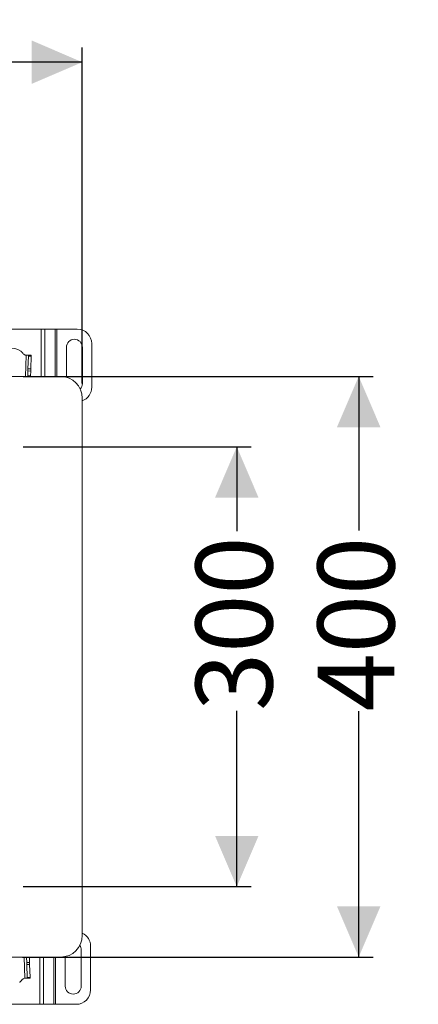
# Model space of a CAD drawing. Units: millimetres. Extents: x 263 to 2884, y 301 to 1869.
# Drawn here: x 2505 to 2780, y 1191 to 1869 of the extents above; entities that cross this region are included whole.
import ezdxf

# ---------------------------------------------------------------- set-up
doc = ezdxf.new("R2010")
doc.units = ezdxf.units.MM
doc.header["$LTSCALE"] = 10
doc.layers.add('MAßLINIE_MAßZEICHNUNGEN', color=7, linetype='Continuous')
doc.styles.add('SLDTEXTSTYLE0', font='TXT', dxfattribs={"width": 0.7})
doc.dimstyles.new('SLDDIMSTYLE0', dxfattribs={"dimtxt": 52.916667, "dimasz": 35, "dimexe": 0, "dimexo": 0.0625, "dimgap": 13.229167, "dimtad": 0, "dimdec": 0, "dimrnd": 1e-09, "dimzin": 12, "dimdsep": 46, "dimtxsty": 'SLDTEXTSTYLE0', "dimsah": 1, "dimcen": 0.09, "dimadec": 0, "dimazin": 3, "dimtfac": 1, "dimtdec": 0, "dimtofl": 0, "dimtmove": 0, "dimatfit": 3, "dimfxl": 0, "dimfrac": 2, "dimtolj": 1, "dimtzin": 12, "dimarcsym": 0})

# ---------------------------------------------------------------- blocks, each defined once
blk = doc.blocks.new('_D')
at = {"layer": 'MAßLINIE_MAßZEICHNUNGEN', "color": 7}
for p, q in [((398.22, 1618.48), (398.22, 1849.91)), ((2548.22, 1618.48), (2548.22, 1849.91)), ((398.22, 1839.91), (1394.08, 1839.91)), ((2548.22, 1839.91), (1542.74, 1839.91))]:
    blk.add_line(p, q, dxfattribs=at)
for points in [[(398.22, 1839.91), (433.22, 1824.91), (433.22, 1854.91)], [(2548.22, 1839.91), (2513.22, 1854.91), (2513.22, 1824.91)]]:
    blk.add_solid(points, dxfattribs=at)
at = {"layer": 'MAßLINIE_MAßZEICHNUNGEN', "color": 7, "insert": (1394.08, 1868.24), "char_height": 52.917, "attachment_point": 1, "style": 'SLDTEXTSTYLE0'}
blk.add_mtext('2150', dxfattribs=at)
blk = doc.blocks.new('_D_2')
at = {"layer": 'MAßLINIE_MAßZEICHNUNGEN', "color": 7}
for p, q in [((2507.52, 1623.48), (2748.85, 1623.48)), ((2738.85, 1623.48), (2738.85, 1517.21)), ((2738.85, 1223.48), (2738.85, 1392.76)), ((2507.02, 1223.48), (2748.85, 1223.48))]:
    blk.add_line(p, q, dxfattribs=at)
for points in [[(2738.85, 1623.48), (2723.85, 1588.48), (2753.85, 1588.48)], [(2738.85, 1223.48), (2753.85, 1258.48), (2723.85, 1258.48)]]:
    blk.add_solid(points, dxfattribs=at)
at = {"layer": 'MAßLINIE_MAßZEICHNUNGEN', "color": 7, "insert": (2710.52, 1392.76), "char_height": 52.917, "attachment_point": 1, "rotation": 90, "style": 'SLDTEXTSTYLE0'}
blk.add_mtext('400', dxfattribs=at)
blk = doc.blocks.new('_D_3')
at = {"layer": 'MAßLINIE_MAßZEICHNUNGEN', "color": 7}
for p, q in [((2507.52, 1574.98), (2664.77, 1574.98)), ((2654.77, 1574.98), (2654.77, 1516.96)), ((2654.77, 1271.98), (2654.77, 1393)), ((2507.52, 1271.98), (2664.77, 1271.98))]:
    blk.add_line(p, q, dxfattribs=at)
for points in [[(2654.77, 1574.98), (2639.77, 1539.98), (2669.77, 1539.98)], [(2654.77, 1271.98), (2669.77, 1306.98), (2639.77, 1306.98)]]:
    blk.add_solid(points, dxfattribs=at)
at = {"layer": 'MAßLINIE_MAßZEICHNUNGEN', "color": 7, "insert": (2626.44, 1393), "char_height": 52.917, "attachment_point": 1, "rotation": 90, "style": 'SLDTEXTSTYLE0'}
blk.add_mtext('300', dxfattribs=at)

msp = doc.modelspace()

# ---------------------------------------------------------------- linework, layer by layer
at = {"color": 7, "linetype": 'Continuous', "lineweight": 18}
for p, q in [((2475.24, 1656.02), (2519.79, 1656.02)), ((2522.33, 1656.02), (2519.79, 1656.02)), ((2519.79, 1623.48), (2519.79, 1656.02)), ((2522.33, 1656.02), (2529.5, 1656.02)), ((2522.33, 1656.02), (2522.33, 1623.48)), ((2530.63, 1656.02), (2529.5, 1656.02)), ((2529.5, 1623.48), (2529.5, 1656.02)), ((2530.63, 1656.02), (2544.77, 1656.02)), ((2530.63, 1656.02), (2530.63, 1623.48)), ((2537.27, 1622.93), (2537.27, 1643.52)), ((2548.27, 1643.52), (2548.27, 1618.52)), ((2554.77, 1646.02), (2554.77, 1616.02)), ((2508.95, 1623.48), (2509.44, 1638.1)), ((2509.2, 1638.11), (2509.44, 1638.1)), ((2511.02, 1637.46), (2510.73, 1628.64)), ((2511.02, 1637.46), (2513.02, 1637.4)), ((2513.04, 1637.98), (2511.04, 1638.05)), ((2512.73, 1628.58), (2513.02, 1637.4)), ((2512.73, 1628.58), (2510.73, 1628.64)), ((2496.72, 1623.48), (2533.22, 1623.48)), ((2510.56, 1623.48), (2510.57, 1623.77)), ((2510.68, 1627.23), (2510.57, 1623.77)), ((2510.57, 1623.77), (2512.57, 1623.77)), ((2512.68, 1627.16), (2510.68, 1627.23)), ((2512.57, 1623.77), (2512.56, 1623.48)), ((2512.57, 1623.77), (2512.68, 1627.16)), ((2548.22, 1238.48), (2548.22, 1608.48)), ((2547.47, 1228.44), (2547.47, 1203.44)), ((2553.97, 1230.94), (2553.97, 1200.94)), ((2496.72, 1223.48), (2533.22, 1223.48)), ((2508.64, 1208.87), (2508.15, 1223.48)), ((2509.77, 1223.2), (2509.76, 1223.48)), ((2511.77, 1223.2), (2509.77, 1223.2)), ((2509.77, 1223.2), (2509.88, 1219.74)), ((2511.76, 1223.48), (2511.77, 1223.2)), ((2511.88, 1219.8), (2511.77, 1223.2)), ((2518.99, 1190.94), (2518.99, 1223.48)), ((2521.53, 1223.48), (2521.53, 1190.94)), ((2528.7, 1190.94), (2528.7, 1223.48)), ((2529.83, 1223.48), (2529.83, 1190.94)), ((2536.47, 1203.44), (2536.47, 1223.84)), ((2511.88, 1219.8), (2509.88, 1219.74)), ((2511.93, 1218.39), (2509.93, 1218.32)), ((2509.93, 1218.32), (2510.22, 1209.5)), ((2512.22, 1209.57), (2511.93, 1218.39)), ((2508.64, 1208.87), (2508.4, 1208.86)), ((2512.22, 1209.57), (2510.22, 1209.5)), ((2510.24, 1208.92), (2512.24, 1208.99)), ((2518.99, 1190.94), (2474.44, 1190.94)), ((2518.99, 1190.94), (2521.53, 1190.94)), ((2528.7, 1190.94), (2521.53, 1190.94)), ((2528.7, 1190.94), (2529.83, 1190.94)), ((2543.97, 1190.94), (2529.83, 1190.94))]:
    msp.add_line(p, q, dxfattribs=at)
at = {"color": 7, "linetype": 'Continuous', "lineweight": 18, "flags": 128}
for points in [[(2511.04, 1638.05), (2511.01, 1638.05), (2510.92, 1638.05), (2510.77, 1638.06), (2510.57, 1638.06), (2510.33, 1638.07), (2510.05, 1638.08), (2509.75, 1638.09), (2509.44, 1638.1)], [(2513.02, 1637.4), (2513.02, 1637.53), (2513.03, 1637.64), (2513.03, 1637.75), (2513.03, 1637.83), (2513.04, 1637.9), (2513.04, 1637.94), (2513.04, 1637.97), (2513.04, 1637.98)], [(2510.73, 1628.64), (2510.72, 1628.5), (2510.72, 1628.34), (2510.71, 1628.17), (2510.71, 1627.99), (2510.7, 1627.81), (2510.69, 1627.62), (2510.69, 1627.43), (2510.68, 1627.23)], [(2512.68, 1627.16), (2512.69, 1627.36), (2512.69, 1627.55), (2512.7, 1627.74), (2512.7, 1627.93), (2512.71, 1628.11), (2512.72, 1628.27), (2512.72, 1628.43), (2512.73, 1628.58)], [(2509.88, 1219.74), (2509.89, 1219.54), (2509.89, 1219.35), (2509.9, 1219.16), (2509.91, 1218.97), (2509.91, 1218.8), (2509.92, 1218.63), (2509.92, 1218.47), (2509.93, 1218.32)], [(2511.93, 1218.39), (2511.92, 1218.54), (2511.92, 1218.69), (2511.91, 1218.86), (2511.9, 1219.04), (2511.9, 1219.22), (2511.89, 1219.41), (2511.89, 1219.61), (2511.88, 1219.8)], [(2508.64, 1208.87), (2508.95, 1208.88), (2509.25, 1208.89), (2509.53, 1208.9), (2509.77, 1208.9), (2509.97, 1208.91), (2510.12, 1208.91), (2510.21, 1208.92), (2510.24, 1208.92)], [(2510.22, 1209.5), (2510.23, 1209.37), (2510.23, 1209.26), (2510.23, 1209.16), (2510.24, 1209.07), (2510.24, 1209.01), (2510.24, 1208.96), (2510.24, 1208.93), (2510.24, 1208.92)]]:
    msp.add_lwpolyline(points, dxfattribs=at)
at = {"color": 7, "linetype": 'Continuous', "lineweight": 18}
for centre, radius, start, end in [((2544.77, 1646.02), 10, 0, 90), ((2542.77, 1643.52), 5.5, 0, 180), ((2497.52, 1626.83), 16.34, 59.39075, 120.60925), ((2556.38, 1636.24), 45.38, 177.71758, 178.45722), ((2533.22, 1608.48), 15, 0, 90), ((2542.77, 1618.52), 5.5, 317.44168, 0), ((2544.77, 1616.02), 10, 290.16727, 0), ((2533.22, 1238.48), 15, 270, 0), ((2543.97, 1230.94), 10, 0, 64.8644), ((2541.97, 1228.44), 5.5, 0, 34.28061), ((2556.77, 1210.77), 44.57, 181.53602, 182.28908), ((2541.97, 1203.44), 5.5, 180, 0), ((2543.97, 1200.94), 10, 270, 0)]:
    msp.add_arc(centre, radius, start, end, dxfattribs=at)
for points, knots in [([(2505.84, 1640.9), (2505.95, 1640.79), (2506.15, 1640.59), (2506.34, 1640.39), (2506.42, 1640.3)], [0, 0, 0, 0, 0.5492183, 1, 1, 1, 1]), ([(2506.42, 1640.3), (2506.89, 1639.76), (2507.52, 1639.03), (2508.49, 1638.26), (2508.97, 1638.16), (2509.2, 1638.11)], [0, 0, 0, 0, 0.593404, 0.808131, 1, 1, 1, 1]), ([(2508.4, 1208.86), (2508.11, 1208.78), (2507.48, 1208.63), (2506.59, 1207.77), (2506, 1207.09), (2505.62, 1206.67)], [0, 0, 0, 0, 0.247779, 0.527828, 1, 1, 1, 1]), ([(2505.62, 1206.67), (2505.51, 1206.55), (2505.32, 1206.35), (2505.12, 1206.16), (2505.04, 1206.07)], [0, 0, 0, 0, 0.570672, 1, 1, 1, 1])]:
    msp.add_open_spline(points, degree=3, knots=knots, dxfattribs=at)

# ---------------------------------------------------------------- dimensions: what is measured, and where the dimension line sits
at = {"layer": 'MAßLINIE_MAßZEICHNUNGEN', "color": 7}
dim = msp.add_linear_dim(base=(2548.22, 1839.91), p1=(398.22, 1608.48), p2=(2548.22, 1608.48), dimstyle='SLDDIMSTYLE0', dxfattribs=at)
dim.commit()
dim.dimension.update_dxf_attribs({"geometry": '_D', "text_midpoint": (1468.41, 1839.91), "dimtype": 160})
for base, p1, p2, picture, middle in [((2738.85, 1223.48), (2497.52, 1623.48), (2497.02, 1223.48), '_D_2', (2738.85, 1454.98)), ((2654.77, 1574.98), (2497.52, 1271.98), (2497.52, 1574.98), '_D_3', (2654.77, 1454.98))]:
    dim = msp.add_linear_dim(base=base, p1=p1, p2=p2, angle=90, dimstyle='SLDDIMSTYLE0', dxfattribs=at)
    dim.commit()
    dim.dimension.update_dxf_attribs({"geometry": picture, "text_midpoint": middle, "dimtype": 160})

doc.saveas('drawing.dxf')
